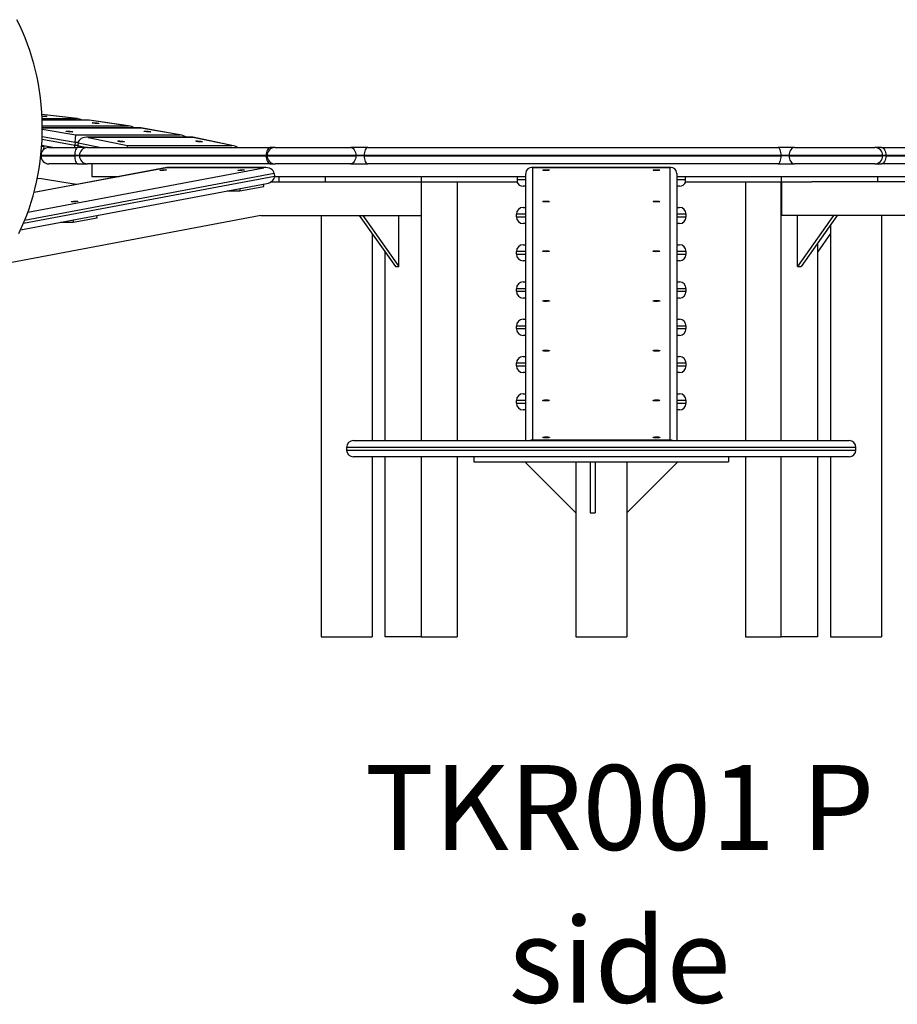
# Model space of a CAD drawing. Units: millimetres. Extents: x 83767 to 110892, y 84521 to 99496.
# Drawn here: x 105812 to 106846, y 97722 to 98881 of the extents above; entities that cross this region are included whole.
import ezdxf

# ---------------------------------------------------------------- set-up
doc = ezdxf.new("R2010")
doc.units = ezdxf.units.MM
doc.header["$LTSCALE"] = 100
for name, color, linetype in [('TIPTAP', 6, 'Continuous'), ('TIPTAP_A1', 4, 'Continuous'), ('TIPTAP_A2', 4, 'Continuous'), ('TIPTAP_DIM', 9, 'Continuous')]:
    doc.layers.add(name, color=color, linetype=linetype)
doc.styles.add('style1', font='arial.ttf', dxfattribs={"height": 100})

# ---------------------------------------------------------------- blocks, each defined once
blk = doc.blocks.new('TKR001 P_side2')
at = {"layer": 'TIPTAP'}
for p, q in [((-617.3, 610.3), (-659, 615.1)), ((-618.2, 610.3), (-659, 615.1)), ((-658.7, 610.3), (-618.2, 610.3)), ((-603.4, 608.5), (-658.7, 608.5)), ((-603.4, 608.4), (-658.7, 608.4)), ((-555.9, 601.5), (-603.4, 608.5)), ((-557, 601.6), (-603.4, 608.4)), ((-658.5, 601.6), (-557, 601.6)), ((-542.3, 599.3), (-658.5, 599.3)), ((-542.3, 599.2), (-658.5, 599.2)), ((-658.5, 598), (-619, 591)), ((-494.6, 590.9), (-542.3, 599.3)), ((-496, 591), (-542.3, 599.2)), ((-658.8, 586), (-620, 579.1)), ((-619.7, 582.1), (-658.7, 589)), ((-619.7, 582.1), (-620, 579.1)), ((-616.2, 582.1), (-619.7, 582.1)), ((-619, 591), (-496, 591)), ((-616.3, 581.5), (-616.7, 578.5)), ((-591.2, 576.2), (-616.3, 581.5)), ((-481.2, 588.3), (-605.9, 588.3)), ((-604.3, 588.2), (-558.1, 578.6)), ((-481.2, 588.2), (-604.3, 588.2)), ((-433.4, 578.4), (-481.2, 588.3)), ((-435.1, 578.6), (-481.2, 588.2)), ((-659.2, 578.9), (-643.9, 576.2)), ((-656.5, 577.6), (-659.2, 577.6)), ((-656.5, 578.5), (-656.9, 573.9)), ((-650.7, 576.2), (-616.7, 576.2)), ((-620, 579.1), (-616.6, 579.1)), ((-616.7, 578.5), (-605.8, 576.2)), ((-605.3, 576.2), (-616.7, 576.2)), ((-605.3, 576.2), (-388.8, 576.2)), ((-558.1, 578.6), (-435.1, 578.6)), ((-384.3, 576.2), (-388.8, 576.2)), ((-384.3, 576.2), (-294.9, 576.2)), ((-275.1, 576.2), (-294.9, 576.2)), ((-275.1, 576.2), (208.2, 576.2)), ((227.7, 576.2), (208.2, 576.2)), ((227.7, 576.2), (322.2, 576.2)), ((330.2, 576.2), (322.2, 576.2)), ((330.2, 576.2), (597.1, 576.2)), ((-660.1, 566.9), (-660.1, 566.4)), ((-620.3, 566.9), (-660.1, 566.9)), ((-660.1, 566.4), (-620.3, 566.4)), ((-616.7, 557), (-650.7, 557)), ((-614.6, 566.9), (-620.3, 566.9)), ((-620.3, 566.4), (-620.3, 566.9)), ((-614.6, 566.4), (-620.3, 566.4)), ((-616.7, 557), (-605.3, 557)), ((-614.6, 566.9), (-614.6, 566.4)), ((-394.8, 566.9), (-614.6, 566.9)), ((-614.6, 566.4), (-394.8, 566.4)), ((-388.8, 557), (-605.3, 557)), ((-600, 557), (-600, 542)), ((-394.8, 566.4), (-394.8, 566.9)), ((-393.7, 566.9), (-394.8, 566.9)), ((-393.7, 566.4), (-394.8, 566.4)), ((-393.7, 566.9), (-393.7, 566.4)), ((-289.2, 566.9), (-393.7, 566.9)), ((-393.7, 566.4), (-289.2, 566.4)), ((-388.8, 557), (-384.3, 557)), ((-294.9, 557), (-384.3, 557)), ((-294.9, 557), (-275.1, 557)), ((-289.2, 566.4), (-289.2, 566.9)), ((-279.4, 566.9), (-289.2, 566.9)), ((-279.4, 566.4), (-289.2, 566.4)), ((211.5, 566.9), (-279.4, 566.9)), ((-279.4, 566.9), (-279.4, 566.4)), ((-279.4, 566.4), (211.5, 566.4)), ((208.2, 557), (-275.1, 557)), ((208.2, 557), (227.7, 557)), ((211.5, 566.4), (211.5, 566.9)), ((221.2, 566.9), (211.5, 566.9)), ((221.2, 566.4), (211.5, 566.4)), ((221.2, 566.9), (221.2, 566.4)), ((331.6, 566.9), (221.2, 566.9)), ((221.2, 566.4), (331.6, 566.4)), ((322.2, 557), (227.7, 557)), ((322.2, 557), (330.2, 557)), ((597.1, 557), (330.2, 557)), ((331.6, 566.4), (331.6, 566.9)), ((335.3, 566.9), (331.6, 566.9)), ((335.3, 566.4), (331.6, 566.4)), ((335.3, 566.9), (335.3, 566.4)), ((606.3, 566.9), (335.3, 566.9)), ((335.3, 566.4), (606.3, 566.4)), ((-385.3, 545.6), (-679.3, 490.3)), ((-675.5, 500.1), (-397.3, 552.5)), ((-511.9, 552.5), (-668.3, 523.1)), ((-511.9, 552.6), (-668.2, 523.1)), ((-395.8, 552.6), (-511.9, 552.6)), ((-397.3, 552.5), (-511.9, 552.5)), ((-385.3, 545.6), (-385, 542.6)), ((-89, 231), (-89, 545.6)), ((82.1, 552.6), (-82.1, 552.6)), ((-81, 552.5), (-81, 232)), ((81, 552.5), (-81, 552.5)), ((81, 232), (81, 552.5)), ((89, 545.6), (89, 231)), ((-684.1, 479.3), (-394.1, 533.9)), ((-680.7, 487), (-385, 542.6)), ((-600, 542), (-568, 542)), ((-388.8, 536), (-247.5, 536)), ((-385, 542), (-89, 542)), ((-380, 542), (-380, 536)), ((-325.3, 542), (-325.3, 536)), ((-247.5, 536), (-212.1, 536)), ((-212.2, 536), (-212.2, 496)), ((-212.1, 542), (-212.1, 536)), ((-212.1, 536), (-99, 536)), ((-212.1, 536), (-212.1, 231)), ((-169.7, 536), (-169.7, 231)), ((-99, 542), (-99, 536)), ((-89, 541.6), (-99, 541.6)), ((-99, 538.6), (-89, 538.6)), ((89, 542), (364, 542)), ((99, 541.6), (89, 541.6)), ((89, 538.6), (99, 538.6)), ((99, 542), (99, 536)), ((99, 536), (212.1, 536)), ((169.7, 536), (169.7, 231)), ((212.1, 542), (212.1, 536)), ((212.1, 536), (247.5, 536)), ((212.1, 231), (212.1, 536)), ((212.2, 536), (212.2, 496)), ((371.4, 536), (247.5, 536)), ((325.3, 542), (325.3, 536)), ((-440.6, 525.1), (-425.6, 525.1)), ((-425.9, 527.9), (-425.6, 525.1)), ((-425.6, 525.1), (-397.6, 530.4)), ((-397.6, 530.4), (-397.8, 533.2)), ((-89, 530.6), (-92, 530.6)), ((92, 530.6), (89, 530.6)), ((-92, 505.7), (-89, 505.7)), ((89, 505.7), (92, 505.7)), ((-401.2, 496), (-709.3, 438)), ((-636.9, 488.2), (-621.9, 488.2)), ((-622.1, 490.9), (-621.9, 488.2)), ((-621.9, 488.2), (-593.8, 493.4)), ((-593.8, 493.4), (-594.1, 496.2)), ((-401.2, 496), (-212.2, 496)), ((-330, 496), (-330, 0)), ((-285, 496), (-242.5, 436)), ((-280.7, 496), (-238.3, 436)), ((-238.3, 436), (-238.3, 496)), ((-100, 494.7), (-100, 497.7)), ((-89, 497.7), (-100, 497.7)), ((-100, 494.7), (-89, 494.7)), ((100, 497.7), (89, 497.7)), ((89, 494.7), (100, 494.7)), ((100, 494.7), (100, 497.7)), ((396.7, 496), (212.2, 496)), ((273.7, 496), (231.2, 436)), ((231.2, 436), (231.2, 496)), ((277.9, 496), (235.5, 436)), ((330, 496), (330, 0)), ((-89, 486.7), (-92, 486.7)), ((92, 486.7), (89, 486.7)), ((270, 484.8), (270, 231)), ((-270, 474.8), (-270, 231)), ((270, 474.8), (254.6, 453)), ((-254.6, 231), (-254.6, 453)), ((-100, 450.8), (-100, 453.8)), ((-89, 453.8), (-100, 453.8)), ((-92, 461.8), (-89, 461.8)), ((89, 461.8), (92, 461.8)), ((100, 453.8), (89, 453.8)), ((100, 450.8), (100, 453.8)), ((254.6, 463), (254.6, 231)), ((-100, 450.8), (-89, 450.8)), ((-89, 442.8), (-92, 442.8)), ((89, 450.8), (100, 450.8)), ((92, 442.8), (89, 442.8)), ((-242.5, 436), (-238.3, 436)), ((231.2, 436), (235.5, 436)), ((-92, 417.9), (-89, 417.9)), ((89, 417.9), (92, 417.9)), ((-100, 406.9), (-100, 409.9)), ((-89, 409.9), (-100, 409.9)), ((-100, 406.9), (-89, 406.9)), ((100, 409.9), (89, 409.9)), ((89, 406.9), (100, 406.9)), ((100, 406.9), (100, 409.9)), ((-89, 398.9), (-92, 398.9)), ((92, 398.9), (89, 398.9)), ((-92, 374), (-89, 374)), ((89, 374), (92, 374)), ((-100, 363), (-100, 366)), ((-89, 366), (-100, 366)), ((-100, 363), (-89, 363)), ((100, 366), (89, 366)), ((89, 363), (100, 363)), ((100, 363), (100, 366)), ((-89, 355), (-92, 355)), ((92, 355), (89, 355)), ((-92, 330.1), (-89, 330.1)), ((89, 330.1), (92, 330.1)), ((-100, 319.1), (-100, 322.1)), ((-89, 322.1), (-100, 322.1)), ((-100, 319.1), (-89, 319.1)), ((100, 322.1), (89, 322.1)), ((89, 319.1), (100, 319.1)), ((100, 319.1), (100, 322.1)), ((-89, 311.1), (-92, 311.1)), ((92, 311.1), (89, 311.1)), ((-92, 286.2), (-89, 286.2)), ((89, 286.2), (92, 286.2)), ((-100, 275.2), (-100, 278.2)), ((-89, 278.2), (-100, 278.2)), ((-100, 275.2), (-89, 275.2)), ((-89, 267.2), (-92, 267.2)), ((100, 278.2), (89, 278.2)), ((89, 275.2), (100, 275.2)), ((92, 267.2), (89, 267.2)), ((100, 275.2), (100, 278.2)), ((-81, 232), (81, 232)), ((-300, 223), (-300, 220)), ((300, 223), (-300, 223)), ((-292, 231), (292, 231)), ((300, 220), (300, 223)), ((-300, 220), (300, 220)), ((292, 212), (-292, 212)), ((-270, 212), (-270, 0)), ((-254.6, 0), (-254.6, 212)), ((-212.1, 212), (-212.1, 0)), ((-169.7, 212), (-169.7, 0)), ((-150, 212), (-150, 206)), ((150, 212), (150, 206)), ((169.7, 212), (169.7, 0)), ((212.1, 0), (212.1, 212)), ((254.6, 212), (254.6, 0)), ((270, 212), (270, 0)), ((-150, 206), (150, 206)), ((-90, 206), (-30, 146)), ((-30, 206), (-30, 0)), ((-13, 206), (-13, 146)), ((-7, 206), (-7, 146)), ((30, 206), (30, 0)), ((30, 146), (90, 206)), ((-13, 146), (-7, 146)), ((-330, 0), (-270, 0)), ((-212.1, 0), (-254.6, 0)), ((-212.1, 0), (-169.7, 0)), ((-30, 0), (30, 0)), ((169.7, 0), (212.1, 0)), ((254.6, 0), (212.1, 0)), ((270, 0), (330, 0))]:
    blk.add_line(p, q, dxfattribs=at)
at = {"layer": 'TIPTAP', "flags": 128}
for points in [[(-686.2, 475), (-682.8, 482), (-679.7, 489.2), (-676.8, 496.6), (-674, 504.1), (-671.5, 511.7), (-669.2, 519.5), (-667.1, 527.4), (-665.3, 535.3), (-663.6, 543.4), (-662.2, 551.5), (-661, 559.7), (-660, 568), (-659.3, 576.3), (-658.8, 584.6), (-658.5, 593), (-658.5, 601.3), (-658.7, 609.7), (-659.1, 618), (-659.8, 626.4), (-660.6, 634.6), (-661.7, 642.9), (-663.1, 651), (-664.6, 659.1), (-666.4, 667.1), (-668.4, 675), (-670.6, 682.8), (-673.1, 690.5), (-675.7, 698.1), (-678.6, 705.5), (-681.7, 712.8), (-685, 719.9), (-688.4, 726.8)], [(-658.9, 613.4), (-657.8, 613.3), (-656.6, 613.3), (-655.4, 613.2), (-654.4, 613.1), (-653.7, 613), (-653.2, 612.9), (-653.1, 612.8), (-653.3, 612.8), (-653.8, 612.7), (-654.7, 612.7), (-655.7, 612.8), (-656.9, 612.8), (-658.1, 612.9), (-658.8, 612.9)], [(-598.6, 605.4), (-597.6, 605.4), (-596.5, 605.4), (-595.3, 605.3), (-594.2, 605.2), (-593.2, 605), (-592.4, 604.9), (-591.9, 604.8), (-591.8, 604.7), (-592, 604.6), (-592.6, 604.6), (-593.4, 604.6), (-594.5, 604.6), (-595.6, 604.7), (-596.8, 604.8), (-597.9, 604.9), (-598.8, 605), (-599.4, 605.2), (-599.7, 605.3), (-599.7, 605.4), (-599.3, 605.4), (-598.6, 605.4)], [(-629.4, 595.6), (-628.4, 595.6), (-627.3, 595.5), (-626.1, 595.4), (-625, 595.3), (-624, 595.2), (-623.2, 595), (-622.7, 594.9), (-622.6, 594.8), (-622.8, 594.7), (-623.4, 594.6), (-624.2, 594.6), (-625.3, 594.7), (-626.5, 594.8), (-627.6, 594.9), (-628.7, 595), (-629.6, 595.2), (-630.2, 595.3), (-630.5, 595.4), (-630.5, 595.5), (-630.1, 595.6), (-629.4, 595.6)], [(-537.5, 595.6), (-536.5, 595.6), (-535.4, 595.5), (-534.2, 595.4), (-533.1, 595.3), (-532.1, 595.2), (-531.3, 595), (-530.8, 594.9), (-530.7, 594.8), (-530.9, 594.7), (-531.5, 594.6), (-532.3, 594.6), (-533.4, 594.7), (-534.5, 594.8), (-535.7, 594.9), (-536.8, 595), (-537.7, 595.2), (-538.3, 595.3), (-538.6, 595.4), (-538.6, 595.5), (-538.2, 595.6), (-537.5, 595.6)], [(-568.4, 584), (-567.5, 584), (-566.3, 583.9), (-565.2, 583.8), (-564, 583.6), (-563, 583.5), (-562.2, 583.3), (-561.8, 583.1), (-561.6, 583), (-561.9, 582.9), (-562.4, 582.9), (-563.3, 582.9), (-564.3, 582.9), (-565.5, 583), (-566.7, 583.1), (-567.8, 583.3), (-568.7, 583.5), (-569.3, 583.6), (-569.6, 583.8), (-569.5, 583.9), (-569.1, 584), (-568.4, 584)], [(-476.5, 584), (-475.5, 584), (-474.4, 583.9), (-473.2, 583.8), (-472.1, 583.6), (-471.1, 583.5), (-470.3, 583.3), (-469.9, 583.1), (-469.7, 583), (-470, 582.9), (-470.5, 582.9), (-471.4, 582.9), (-472.4, 582.9), (-473.6, 583), (-474.8, 583.1), (-475.8, 583.3), (-476.7, 583.5), (-477.4, 583.6), (-477.7, 583.8), (-477.6, 583.9), (-477.2, 584), (-476.5, 584)], [(-616.7, 576.2), (-617.4, 576.1), (-618.1, 575.5), (-618.7, 574.7), (-619.3, 573.5), (-619.7, 572.1), (-620, 570.5), (-620.3, 568.7), (-620.3, 566.9)], [(-388.8, 576.2), (-390, 576.1), (-391.1, 575.5), (-392.2, 574.7), (-393.1, 573.5), (-393.8, 572.1), (-394.4, 570.5), (-394.7, 568.7), (-394.8, 566.9)], [(-294.9, 576.2), (-293.8, 576.1), (-292.7, 575.5), (-291.7, 574.7), (-290.9, 573.5), (-290.2, 572.1), (-289.7, 570.5), (-289.3, 568.7), (-289.2, 566.9)], [(-275.1, 576.2), (-275.9, 576.1), (-276.7, 575.5), (-277.5, 574.7), (-278.1, 573.5), (-278.6, 572.1), (-279, 570.5), (-279.3, 568.7), (-279.4, 566.9)], [(208.2, 576.2), (208.9, 576.1), (209.5, 575.5), (210, 574.7), (210.5, 573.5), (210.9, 572.1), (211.2, 570.5), (211.4, 568.7), (211.5, 566.9)], [(227.7, 576.2), (226.4, 576.1), (225.2, 575.5), (224.1, 574.7), (223.1, 573.5), (222.3, 572.1), (221.7, 570.5), (221.3, 568.7), (221.2, 566.9)], [(330.2, 576.2), (331.2, 576.1), (332.1, 575.5), (333, 574.7), (333.8, 573.5), (334.4, 572.1), (334.9, 570.5), (335.2, 568.7), (335.3, 566.9)], [(-620.3, 566.4), (-620.3, 564.5), (-620, 562.8), (-619.7, 561.2), (-619.3, 559.7), (-618.7, 558.6), (-618.1, 557.7), (-617.4, 557.2), (-616.7, 557)], [(-394.8, 566.4), (-394.7, 564.5), (-394.4, 562.8), (-393.8, 561.2), (-393.1, 559.7), (-392.2, 558.6), (-391.1, 557.7), (-390, 557.2), (-388.8, 557)], [(-289.2, 566.4), (-289.3, 564.5), (-289.7, 562.8), (-290.2, 561.2), (-290.9, 559.7), (-291.7, 558.6), (-292.7, 557.7), (-293.8, 557.2), (-294.9, 557)], [(-279.4, 566.4), (-279.3, 564.5), (-279, 562.8), (-278.6, 561.2), (-278.1, 559.7), (-277.5, 558.6), (-276.7, 557.7), (-275.9, 557.2), (-275.1, 557)], [(211.5, 566.4), (211.4, 564.5), (211.2, 562.8), (210.9, 561.2), (210.5, 559.7), (210, 558.6), (209.5, 557.7), (208.9, 557.2), (208.2, 557)], [(221.2, 566.4), (221.3, 564.5), (221.7, 562.8), (222.3, 561.2), (223.1, 559.7), (224.1, 558.6), (225.2, 557.7), (226.4, 557.2), (227.7, 557)], [(335.3, 566.4), (335.2, 564.5), (334.9, 562.8), (334.4, 561.2), (333.8, 559.7), (333, 558.6), (332.1, 557.7), (331.2, 557.2), (330.2, 557)], [(-518.8, 549.6), (-517.9, 549.7), (-516.7, 549.9), (-515.6, 550), (-514.4, 550.1), (-513.4, 550.1), (-512.6, 550.1), (-512.1, 550), (-512, 549.9), (-512.2, 549.8), (-512.8, 549.7), (-513.6, 549.5), (-514.7, 549.4), (-515.8, 549.2), (-517, 549.1), (-518.1, 549.1), (-519, 549.1), (-519.6, 549.1), (-519.9, 549.2), (-519.9, 549.3), (-519.5, 549.4), (-518.8, 549.6)], [(-426.9, 549.6), (-425.9, 549.7), (-424.8, 549.9), (-423.6, 550), (-422.5, 550.1), (-421.5, 550.1), (-420.7, 550.1), (-420.2, 550), (-420.1, 549.9), (-420.3, 549.8), (-420.8, 549.7), (-421.7, 549.5), (-422.7, 549.4), (-423.9, 549.2), (-425.1, 549.1), (-426.2, 549.1), (-427.1, 549.1), (-427.7, 549.1), (-428, 549.2), (-428, 549.3), (-427.6, 549.4), (-426.9, 549.6)], [(-69, 549.6), (-68.8, 549.7), (-68.3, 549.9), (-67.5, 550), (-66.5, 550.1), (-65.3, 550.1), (-64.1, 550.1), (-63, 550), (-62.1, 549.9), (-61.4, 549.8), (-61, 549.7), (-61, 549.5), (-61.4, 549.4), (-62.1, 549.2), (-63, 549.1), (-64.1, 549.1), (-65.3, 549.1), (-66.5, 549.1), (-67.5, 549.2), (-68.3, 549.3), (-68.8, 549.4), (-69, 549.6)], [(61, 549.6), (61.2, 549.7), (61.7, 549.9), (62.5, 550), (63.5, 550.1), (64.7, 550.1), (65.9, 550.1), (67, 550), (67.9, 549.9), (68.6, 549.8), (69, 549.7), (69, 549.5), (68.6, 549.4), (67.9, 549.2), (67, 549.1), (65.9, 549.1), (64.7, 549.1), (63.5, 549.1), (62.5, 549.2), (61.7, 549.3), (61.2, 549.4), (61, 549.6)], [(-618.1, 532.6), (-632.9, 535), (-659.5, 539.2), (-664.3, 539.9)], [(-623.3, 512.6), (-622.4, 512.8), (-621.2, 512.9), (-620.1, 513), (-618.9, 513.1), (-617.9, 513.1), (-617.1, 513.1), (-616.6, 513.1), (-616.5, 513), (-616.7, 512.8), (-617.3, 512.7), (-618.1, 512.5), (-619.2, 512.4), (-620.3, 512.3), (-621.5, 512.2), (-622.6, 512.1), (-623.5, 512.1), (-624.1, 512.1), (-624.4, 512.2), (-624.4, 512.3), (-624, 512.5), (-623.3, 512.6)], [(-69, 512.6), (-68.8, 512.8), (-68.3, 512.9), (-67.5, 513), (-66.5, 513.1), (-65.3, 513.1), (-64.1, 513.1), (-63, 513.1), (-62.1, 513), (-61.4, 512.8), (-61, 512.7), (-61, 512.5), (-61.4, 512.4), (-62.1, 512.3), (-63, 512.2), (-64.1, 512.1), (-65.3, 512.1), (-66.5, 512.1), (-67.5, 512.2), (-68.3, 512.3), (-68.8, 512.5), (-69, 512.6)], [(61, 512.6), (61.2, 512.8), (61.7, 512.9), (62.5, 513), (63.5, 513.1), (64.7, 513.1), (65.9, 513.1), (67, 513.1), (67.9, 513), (68.6, 512.8), (69, 512.7), (69, 512.5), (68.6, 512.4), (67.9, 512.3), (67, 512.2), (65.9, 512.1), (64.7, 512.1), (63.5, 512.1), (62.5, 512.2), (61.7, 512.3), (61.2, 512.5), (61, 512.6)], [(-69, 454.1), (-68.8, 454.2), (-68.3, 454.4), (-67.5, 454.5), (-66.5, 454.6), (-65.3, 454.6), (-64.1, 454.6), (-63, 454.5), (-62.1, 454.4), (-61.4, 454.3), (-61, 454.1), (-61, 454), (-61.4, 453.8), (-62.1, 453.7), (-63, 453.6), (-64.1, 453.6), (-65.3, 453.5), (-66.5, 453.6), (-67.5, 453.7), (-68.3, 453.8), (-68.8, 453.9), (-69, 454.1)], [(61, 454.1), (61.2, 454.2), (61.7, 454.4), (62.5, 454.5), (63.5, 454.6), (64.7, 454.6), (65.9, 454.6), (67, 454.5), (67.9, 454.4), (68.6, 454.3), (69, 454.1), (69, 454), (68.6, 453.8), (67.9, 453.7), (67, 453.6), (65.9, 453.6), (64.7, 453.5), (63.5, 453.6), (62.5, 453.7), (61.7, 453.8), (61.2, 453.9), (61, 454.1)], [(-69, 395.5), (-68.8, 395.7), (-68.3, 395.8), (-67.5, 395.9), (-66.5, 396), (-65.3, 396), (-64.1, 396), (-63, 396), (-62.1, 395.9), (-61.4, 395.8), (-61, 395.6), (-61, 395.4), (-61.4, 395.3), (-62.1, 395.2), (-63, 395.1), (-64.1, 395), (-65.3, 395), (-66.5, 395), (-67.5, 395.1), (-68.3, 395.2), (-68.8, 395.4), (-69, 395.5)], [(61, 395.5), (61.2, 395.7), (61.7, 395.8), (62.5, 395.9), (63.5, 396), (64.7, 396), (65.9, 396), (67, 396), (67.9, 395.9), (68.6, 395.8), (69, 395.6), (69, 395.4), (68.6, 395.3), (67.9, 395.2), (67, 395.1), (65.9, 395), (64.7, 395), (63.5, 395), (62.5, 395.1), (61.7, 395.2), (61.2, 395.4), (61, 395.5)], [(-69, 337), (-68.8, 337.1), (-68.3, 337.3), (-67.5, 337.4), (-66.5, 337.5), (-65.3, 337.5), (-64.1, 337.5), (-63, 337.4), (-62.1, 337.3), (-61.4, 337.2), (-61, 337.1), (-61, 336.9), (-61.4, 336.7), (-62.1, 336.6), (-63, 336.5), (-64.1, 336.5), (-65.3, 336.4), (-66.5, 336.5), (-67.5, 336.6), (-68.3, 336.7), (-68.8, 336.8), (-69, 337)], [(61, 337), (61.2, 337.1), (61.7, 337.3), (62.5, 337.4), (63.5, 337.5), (64.7, 337.5), (65.9, 337.5), (67, 337.4), (67.9, 337.3), (68.6, 337.2), (69, 337.1), (69, 336.9), (68.6, 336.7), (67.9, 336.6), (67, 336.5), (65.9, 336.5), (64.7, 336.4), (63.5, 336.5), (62.5, 336.6), (61.7, 336.7), (61.2, 336.8), (61, 337)], [(-69, 278.4), (-68.8, 278.6), (-68.3, 278.7), (-67.5, 278.8), (-66.5, 278.9), (-65.3, 279), (-64.1, 278.9), (-63, 278.9), (-62.1, 278.8), (-61.4, 278.7), (-61, 278.5), (-61, 278.3), (-61.4, 278.2), (-62.1, 278.1), (-63, 278), (-64.1, 277.9), (-65.3, 277.9), (-66.5, 277.9), (-67.5, 278), (-68.3, 278.1), (-68.8, 278.3), (-69, 278.4)], [(61, 278.4), (61.2, 278.6), (61.7, 278.7), (62.5, 278.8), (63.5, 278.9), (64.7, 279), (65.9, 278.9), (67, 278.9), (67.9, 278.8), (68.6, 278.7), (69, 278.5), (69, 278.3), (68.6, 278.2), (67.9, 278.1), (67, 278), (65.9, 277.9), (64.7, 277.9), (63.5, 277.9), (62.5, 278), (61.7, 278.1), (61.2, 278.3), (61, 278.4)], [(-69, 234.9), (-68.8, 235.1), (-68.3, 235.2), (-67.5, 235.3), (-66.5, 235.4), (-65.3, 235.4), (-64.1, 235.4), (-63, 235.4), (-62.1, 235.3), (-61.4, 235.1), (-61, 235), (-61, 234.8), (-61.4, 234.7), (-62.1, 234.5), (-63, 234.4), (-64.1, 234.4), (-65.3, 234.4), (-66.5, 234.4), (-67.5, 234.5), (-68.3, 234.6), (-68.8, 234.7), (-69, 234.9)], [(61, 234.9), (61.2, 235.1), (61.7, 235.2), (62.5, 235.3), (63.5, 235.4), (64.7, 235.4), (65.9, 235.4), (67, 235.4), (67.9, 235.3), (68.6, 235.1), (69, 235), (69, 234.8), (68.6, 234.7), (67.9, 234.5), (67, 234.4), (65.9, 234.4), (64.7, 234.4), (63.5, 234.4), (62.5, 234.5), (61.7, 234.6), (61.2, 234.7), (61, 234.9)]]:
    blk.add_lwpolyline(points, dxfattribs=at)
at = {"layer": 'TIPTAP'}
for centre, radius, start, end in [((-650.7, 566.9), 9.36, 90, 180), ((-605.3, 566.9), 9.35, 90.0397, 180.0391), ((-384.3, 566.9), 9.36, 90, 180), ((322.2, 566.9), 9.36, 0, 90), ((-650.7, 566.4), 9.36, 180, 270), ((-605.3, 566.4), 9.35, 179.9609, 269.9603), ((-384.3, 566.4), 9.36, 180, 270), ((322.2, 566.4), 9.36, 270, 0), ((-92, 538.6), 8, 199.334, 270), ((92, 538.6), 8, 270, 340.666), ((-92, 497.7), 8, 90, 180), ((92, 497.7), 8, 0, 90), ((-92, 494.7), 8, 180, 270), ((92, 494.7), 8, 270, 0), ((-92, 453.8), 8, 90, 180), ((92, 453.8), 8, 0, 90), ((-92, 450.8), 8, 180, 270), ((92, 450.8), 8, 270, 0), ((-92, 409.9), 8, 90, 180), ((92, 409.9), 8, 0, 90), ((-92, 406.9), 8, 180, 270), ((92, 406.9), 8, 270, 0), ((-92, 366), 8, 90, 180), ((92, 366), 8, 0, 90), ((-92, 363), 8, 180, 270), ((92, 363), 8, 270, 0), ((-92, 322.1), 8, 90, 180), ((92, 322.1), 8, 0, 90), ((-92, 319.1), 8, 180, 270), ((92, 319.1), 8, 270, 0), ((-92, 278.2), 8, 90, 180), ((92, 278.2), 8, 0, 90), ((-92, 275.2), 8, 180, 270), ((92, 275.2), 8, 270, 0), ((-292, 223), 8, 90, 180), ((292, 223), 8, 0, 90), ((-292, 220), 8, 180, 270), ((292, 220), 8, 270, 0)]:
    blk.add_arc(centre, radius, start, end, dxfattribs=at)
for centre, major_axis, ratio, start_param, end_param in [((-618.7, 602.4), (11.3, -0.7), 0.705924, 0.94413, 1.57066), ((-604, 600.5), (0.58, 8), 0.003738, 6.180323, 6.283457), ((-557.6, 593.7), (11.3, -0.8), 0.705233, 0.884368, 1.570524), ((-543, 591.3), (0.7, 8), 0.005421, 6.15928, 6.283661), ((-619.7, 583.1), (0.7, 8), 0.005421, 4.588483, 6.15928), ((-605.1, 580.3), (11.3, -1.2), 0.703384, 1.570036, 3.140833), ((-496.7, 583.1), (11.3, -1), 0.704386, 0.830752, 1.570321), ((-482.1, 580.3), (0.82, 8), 0.007407, 6.138317, 6.283945), ((-620, 580.1), (0.7, 8), 0.005421, 4.205716, 4.588483), ((-605.4, 577.3), (11.3, -1.2), 0.703384, 3.140833, 3.423083), ((-558.9, 570.7), (0.82, 8), 0.007407, 5.474586, 6.138317), ((-435.9, 570.7), (11.3, -1.2), 0.703384, 0.906305, 1.570036), ((-511.1, 544.6), (-0.75, 8), 0.006125, 0.000571, 0.131716), ((-396.6, 544.6), (11.3, 1.1), 0.704031, 0.000571, 1.571368), ((-81, 544.6), (6.02, -6.02), 0.87575, 2.290051, 3.860847), ((81, 544.6), (6.02, 6.02), 0.87575, 5.563931, 7.134727), ((-396.3, 541.6), (11.3, 1.1), 0.704031, 4.844105, 6.283757), ((-81, 224.1), (6.02, 6.02), 0.87575, 0.851542, 1.241247), ((81, 224.1), (6.02, -6.02), 0.87575, 1.900346, 2.290051)]:
    blk.add_ellipse(centre, major_axis=major_axis, ratio=ratio, start_param=start_param, end_param=end_param, dxfattribs=at)
at = {"layer": 'TIPTAP_A1', "insert": (21.6, -201), "char_height": 100, "attachment_point": 5, "style": 'style1'}
blk.add_mtext_dynamic_manual_height_columns('TKR001 P', width=995.955, gutter_width=500, heights=[0], dxfattribs=at)
at = {"layer": 'TIPTAP_A2', "insert": (21.6, -381), "char_height": 100, "attachment_point": 5, "style": 'style1'}
blk.add_mtext_dynamic_manual_height_columns('side', width=364.118, gutter_width=500, heights=[0], dxfattribs=at)

msp = doc.modelspace()

# ---------------------------------------------------------------- block references
at = {"layer": 'TIPTAP_DIM'}
msp.add_blockref('TKR001 P_side2', (106497, 98154.4), dxfattribs=at)

doc.saveas('drawing.dxf')
